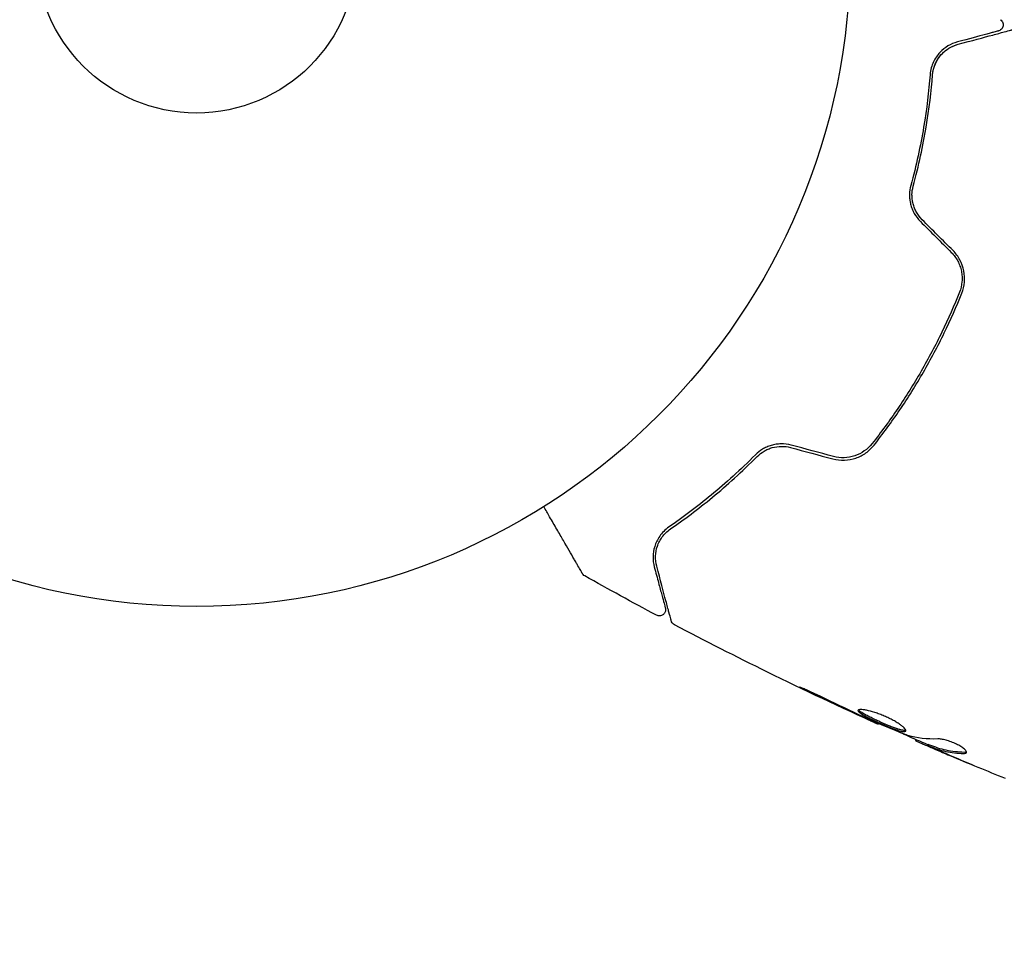
# Model space of a CAD drawing. Units: millimetres. Extents: x -5019 to 5185, y -3403 to 4045.
# Drawn here: x -2033 to -1954, y 1543 to 1618 of the extents above; entities that cross this region are included whole.
import ezdxf

# ---------------------------------------------------------------- set-up
doc = ezdxf.new("R2010")
doc.units = ezdxf.units.MM
doc.header["$LTSCALE"] = 20
doc.linetypes.add('HIDDEN', pattern=[9.525, 6.35, -3.175])
for name, color, linetype in [('2d', 230, 'Continuous'), ('ASTM-BufferZone', 240, 'HIDDEN'), ('ASTM-SafetyZone', 64, 'HIDDEN')]:
    doc.layers.add(name, color=color, linetype=linetype)

msp = doc.modelspace()

# ---------------------------------------------------------------- linework, layer by layer
at = {"layer": '2d'}
for p, q in [((-1963.741, 1560.51, 122.972), (-1963.774, 1560.452, 122.972)), ((-1960.715, 1559.205, 122.972), (-1960.756, 1559.134, 122.972)), ((-1959.737, 1558.816, 122.972), (-1959.787, 1558.729, 122.972))]:
    msp.add_line(p, q, dxfattribs=at)
for radius in [53, 13]:
    msp.add_circle((-2019.039, 1623, 122.972), radius, dxfattribs=at)
for points, knots in [([(-1953.88, 1617.565, 122.972), (-1953.835, 1617.536, 122.972), (-1953.793, 1617.5, 122.972), (-1953.724, 1617.416, 122.972), (-1953.696, 1617.368, 122.972), (-1953.658, 1617.267, 122.972), (-1953.647, 1617.212, 122.972), (-1953.643, 1617.104, 122.972), (-1953.65, 1617.049, 122.972), (-1953.681, 1616.945, 122.972), (-1953.705, 1616.895, 122.972), (-1953.768, 1616.807, 122.972), (-1953.807, 1616.767, 122.972), (-1953.895, 1616.703, 122.972), (-1953.945, 1616.679, 122.972), (-1954.003, 1616.661, 122.972), (-1954.009, 1616.659, 122.972), (-1954.015, 1616.657, 122.972)], [0, 0, 0, 0, 0.16195, 0.16195, 0.324498, 0.324498, 0.487024, 0.487024, 0.649551, 0.649551, 0.812077, 0.812077, 0.974604, 0.974604, 1.137131, 1.137131, 1.15657, 1.15657, 1.15657, 1.15657]), ([(-1954.015, 1616.657, 122.972), (-1954.015, 1616.657, 122.972), (-1954.02, 1616.656, 122.972), (-1954.034, 1616.652, 122.972), (-1954.041, 1616.65, 122.972), (-1954.057, 1616.646, 122.972), (-1954.063, 1616.644, 122.972), (-1954.074, 1616.641, 122.972), (-1954.078, 1616.64, 122.972), (-1954.086, 1616.638, 122.972), (-1954.09, 1616.637, 122.972), (-1954.138, 1616.624, 122.972), (-1954.242, 1616.596, 122.972), (-1954.492, 1616.529, 122.972), (-1954.591, 1616.503, 122.972), (-1954.819, 1616.442, 122.972), (-1954.946, 1616.408, 122.972), (-1955.649, 1616.219, 122.972), (-1956.417, 1616.013, 122.972), (-1957.358, 1615.761, 122.972)], [0.02275047, 0.02275047, 0.02275047, 0.02275047, 0.02787328, 0.02787328, 0.0306606, 0.0306606, 0.03205427, 0.03205427, 0.0327511, 0.0327511, 0.03344793, 0.03344793, 0.03623526, 0.03623526, 0.03762892, 0.03762892, 0.03902259, 0.03902259, 0.04459724, 0.04459724, 0.04459724, 0.04459724]), ([(-1957.306, 1615.568, 122.972), (-1956.176, 1615.871, 122.972), (-1955.228, 1616.125, 122.972), (-1954.313, 1616.37, 122.972), (-1954.144, 1616.415, 122.972), (-1953.836, 1616.498, 122.972), (-1953.696, 1616.536, 122.972), (-1953.33, 1616.634, 122.972), (-1953.157, 1616.68, 122.972), (-1953.007, 1616.72, 122.972), (-1952.975, 1616.729, 122.972), (-1952.95, 1616.735, 122.972), (-1952.943, 1616.737, 122.972), (-1952.919, 1616.744, 122.972), (-1952.91, 1616.746, 122.972), (-1952.89, 1616.751, 122.972), (-1952.884, 1616.753, 122.972), (-1952.884, 1616.753, 122.972)], [0, 0, 0, 0, 0.00604989, 0.00604989, 0.00756236, 0.00756236, 0.00907483, 0.00907483, 0.01209978, 0.01209978, 0.01361225, 0.01361225, 0.01512472, 0.01512472, 0.01814967, 0.01814967, 0.02364717, 0.02364717, 0.02364717, 0.02364717]), ([(-1957.358, 1615.761, 122.972), (-1957.632, 1615.688, 122.972), (-1957.888, 1615.579, 122.972), (-1958.364, 1615.293, 122.972), (-1958.583, 1615.117, 122.972), (-1958.88, 1614.796, 122.972), (-1958.974, 1614.68, 122.972), (-1959.147, 1614.426, 122.972), (-1959.227, 1614.287, 122.972), (-1959.437, 1613.84, 122.972), (-1959.54, 1613.502, 122.972), (-1959.572, 1613.102, 122.972)], [0, 0, 0, 0, 0.001864837, 0.001864837, 0.003729674, 0.003729674, 0.004662092, 0.004662092, 0.00559451, 0.00559451, 0.007459347, 0.007459347, 0.007459347, 0.007459347]), ([(-1959.372, 1613.086, 122.972), (-1959.354, 1613.317, 122.972), (-1959.31, 1613.52, 122.972), (-1959.195, 1613.886, 122.972), (-1959.123, 1614.05, 122.972), (-1958.882, 1614.495, 122.972), (-1958.692, 1614.724, 122.972), (-1958.297, 1615.093, 122.972), (-1958.091, 1615.233, 122.972), (-1957.686, 1615.447, 122.972), (-1957.487, 1615.52, 122.972), (-1957.306, 1615.568, 122.972)], [0, 0, 0, 0, 0.001140977, 0.001140977, 0.002281954, 0.002281954, 0.004563907, 0.004563907, 0.006845861, 0.006845861, 0.009127814, 0.009127814, 0.009127814, 0.009127814]), ([(-1959.372, 1613.086, 122.972), (-1959.346, 1613.42, 122.972), (-1959.262, 1613.724, 122.972), (-1959.025, 1614.261, 122.972), (-1958.872, 1614.498, 122.972), (-1958.598, 1614.811, 122.972), (-1958.499, 1614.908, 122.972), (-1958.292, 1615.084, 122.972), (-1958.183, 1615.164, 122.972), (-1957.838, 1615.38, 122.972), (-1957.587, 1615.493, 122.972), (-1957.306, 1615.568, 122.972)], [0, 0, 0, 0, 0.001348017, 0.001348017, 0.002696033, 0.002696033, 0.003370042, 0.003370042, 0.00404405, 0.00404405, 0.005392066, 0.005392066, 0.005392066, 0.005392066]), ([(-1959.572, 1613.102, 122.972), (-1959.678, 1611.772, 122.972), (-1959.845, 1610.349, 122.972), (-1960.349, 1607.349, 122.972), (-1960.685, 1605.772, 122.972), (-1961.134, 1604.118, 122.972)], [0, 0, 0, 0, 0.00561537, 0.00561537, 0.01123074, 0.01123074, 0.01123074, 0.01123074]), ([(-1960.941, 1604.065, 122.972), (-1960.484, 1605.751, 122.972), (-1960.146, 1607.346, 122.972), (-1959.642, 1610.358, 122.972), (-1959.477, 1611.776, 122.972), (-1959.372, 1613.086, 122.972)], [0, 0, 0, 0, 0.00577336, 0.00577336, 0.01154671, 0.01154671, 0.01154671, 0.01154671]), ([(-1961.134, 1604.118, 122.972), (-1961.197, 1603.885, 122.972), (-1961.234, 1603.638, 122.972), (-1961.24, 1603.26, 122.972), (-1961.235, 1603.133, 122.972), (-1961.206, 1602.875, 122.972), (-1961.183, 1602.745, 122.972), (-1961.12, 1602.487, 122.972), (-1961.08, 1602.361, 122.972), (-1960.982, 1602.11, 122.972), (-1960.923, 1601.986, 122.972), (-1960.722, 1601.627, 122.972), (-1960.557, 1601.408, 122.972), (-1960.36, 1601.211, 122.972)], [0, 0, 0, 0, 0.000832155, 0.000832155, 0.001248232, 0.001248232, 0.001664309, 0.001664309, 0.002080386, 0.002080386, 0.002496464, 0.002496464, 0.003328618, 0.003328618, 0.003328618, 0.003328618]), ([(-1960.218, 1601.352, 122.972), (-1960.399, 1601.533, 122.972), (-1960.552, 1601.735, 122.972), (-1960.737, 1602.061, 122.972), (-1960.792, 1602.176, 122.972), (-1960.884, 1602.408, 122.972), (-1960.922, 1602.525, 122.972), (-1960.983, 1602.762, 122.972), (-1961.005, 1602.882, 122.972), (-1961.033, 1603.124, 122.972), (-1961.04, 1603.246, 122.972), (-1961.036, 1603.605, 122.972), (-1961.002, 1603.839, 122.972), (-1960.941, 1604.065, 122.972)], [0, 0, 0, 0, 0.000765347, 0.000765347, 0.00114802, 0.00114802, 0.001530694, 0.001530694, 0.001913367, 0.001913367, 0.00229604, 0.00229604, 0.003061387, 0.003061387, 0.003061387, 0.003061387]), ([(-1957.004, 1595.4, 122.972), (-1956.778, 1595.967, 122.972), (-1956.716, 1596.594, 122.972), (-1956.897, 1597.509, 122.972), (-1957.001, 1597.805, 122.972), (-1957.299, 1598.366, 122.972), (-1957.486, 1598.62, 122.972), (-1957.714, 1598.847, 122.972)], [0, 0, 0, 0, 0.001914168, 0.001914168, 0.002871252, 0.002871252, 0.003828336, 0.003828336, 0.003828336, 0.003828336]), ([(-1957.855, 1598.706, 122.972), (-1957.645, 1598.496, 122.972), (-1957.467, 1598.255, 122.972), (-1957.261, 1597.869, 122.972), (-1957.202, 1597.735, 122.972), (-1957.103, 1597.459, 122.972), (-1957.063, 1597.316, 122.972), (-1957.006, 1597.032, 122.972), (-1956.988, 1596.889, 122.972), (-1956.973, 1596.6, 122.972), (-1956.976, 1596.453, 122.972), (-1957.015, 1596.022, 122.972), (-1957.082, 1595.743, 122.972), (-1957.189, 1595.474, 122.972)], [0, 0, 0, 0, 0.000889055, 0.000889055, 0.001333583, 0.001333583, 0.00177811, 0.00177811, 0.002222638, 0.002222638, 0.002667165, 0.002667165, 0.00355622, 0.00355622, 0.00355622, 0.00355622]), ([(-1957.189, 1595.474, 122.972), (-1957.621, 1594.39, 122.972), (-1958.095, 1593.313, 122.972), (-1958.871, 1591.71, 122.972), (-1959.141, 1591.177, 122.972), (-1959.703, 1590.116, 122.972), (-1959.997, 1589.586, 122.972), (-1960.9, 1588.024, 122.972), (-1961.533, 1587.015, 122.972), (-1962.86, 1585.061, 122.972), (-1963.554, 1584.115, 122.972), (-1964.276, 1583.199, 122.972)], [0, 0, 0, 0, 0.0035954, 0.0035954, 0.00539309, 0.00539309, 0.00719079, 0.00719079, 0.01078619, 0.01078619, 0.01438158, 0.01438158, 0.01438158, 0.01438158]), ([(-1964.119, 1583.075, 122.972), (-1963.395, 1583.993, 122.972), (-1962.697, 1584.945, 122.972), (-1961.693, 1586.424, 122.972), (-1961.365, 1586.926, 122.972), (-1960.725, 1587.947, 122.972), (-1960.411, 1588.469, 122.972), (-1959.503, 1590.042, 122.972), (-1958.944, 1591.101, 122.972), (-1957.91, 1593.237, 122.972), (-1957.436, 1594.314, 122.972), (-1957.004, 1595.4, 122.972)], [0, 0, 0, 0, 0.0036116, 0.0036116, 0.0054174, 0.0054174, 0.0072232, 0.0072232, 0.01083479, 0.01083479, 0.01444639, 0.01444639, 0.01444639, 0.01444639]), ([(-1970.83, 1583.076, 122.972), (-1971.1, 1583.149, 122.972), (-1971.375, 1583.182, 122.972), (-1971.784, 1583.177, 122.972), (-1971.922, 1583.165, 122.972), (-1972.19, 1583.125, 122.972), (-1972.32, 1583.096, 122.972), (-1972.572, 1583.022, 122.972), (-1972.695, 1582.977, 122.972), (-1972.933, 1582.873, 122.972), (-1973.048, 1582.813, 122.972), (-1973.372, 1582.617, 122.972), (-1973.564, 1582.465, 122.972), (-1973.734, 1582.293, 122.972)], [0, 0, 0, 0, 0.000837423, 0.000837423, 0.001256134, 0.001256134, 0.001674846, 0.001674846, 0.002093557, 0.002093557, 0.002512269, 0.002512269, 0.003349692, 0.003349692, 0.003349692, 0.003349692]), ([(-1973.592, 1582.152, 122.972), (-1973.427, 1582.319, 122.972), (-1973.238, 1582.467, 122.972), (-1972.93, 1582.649, 122.972), (-1972.822, 1582.704, 122.972), (-1972.599, 1582.8, 122.972), (-1972.482, 1582.841, 122.972), (-1972.127, 1582.941, 122.972), (-1971.879, 1582.977, 122.972), (-1971.376, 1582.981, 122.972), (-1971.128, 1582.949, 122.972), (-1970.882, 1582.883, 122.972)], [0, 0, 0, 0, 0.000760497, 0.000760497, 0.001140745, 0.001140745, 0.001520994, 0.001520994, 0.002281491, 0.002281491, 0.003041988, 0.003041988, 0.003041988, 0.003041988]), ([(-1967.46, 1581.966, 122.972), (-1967.149, 1581.883, 122.972), (-1966.827, 1581.848, 122.972), (-1966.2, 1581.871, 122.972), (-1965.885, 1581.93, 122.972), (-1965.447, 1582.081, 122.972), (-1965.306, 1582.141, 122.972), (-1965.033, 1582.281, 122.972), (-1964.901, 1582.362, 122.972), (-1964.527, 1582.627, 122.972), (-1964.309, 1582.835, 122.972), (-1964.119, 1583.075, 122.972)], [0, 0, 0, 0, 0.000962618, 0.000962618, 0.001925236, 0.001925236, 0.002406545, 0.002406545, 0.002887854, 0.002887854, 0.003850472, 0.003850472, 0.003850472, 0.003850472]), ([(-1964.276, 1583.199, 122.972), (-1964.635, 1582.745, 122.972), (-1965.123, 1582.399, 122.972), (-1965.953, 1582.121, 122.972), (-1966.241, 1582.068, 122.972), (-1966.831, 1582.049, 122.972), (-1967.121, 1582.083, 122.972), (-1967.408, 1582.16, 122.972)], [0, 0, 0, 0, 0.001770151, 0.001770151, 0.002655226, 0.002655226, 0.003540301, 0.003540301, 0.003540301, 0.003540301]), ([(-1973.734, 1582.293, 122.972), (-1974.943, 1581.078, 122.972), (-1976.14, 1579.998, 122.972), (-1978.486, 1578.062, 122.972), (-1979.635, 1577.205, 122.972), (-1980.734, 1576.449, 122.972)], [0, 0, 0, 0, 0.00561537, 0.00561537, 0.01123074, 0.01123074, 0.01123074, 0.01123074]), ([(-1980.62, 1576.284, 122.972), (-1979.538, 1577.029, 122.972), (-1978.393, 1577.881, 122.972), (-1976.036, 1579.824, 122.972), (-1974.823, 1580.914, 122.972), (-1973.592, 1582.152, 122.972)], [0, 0, 0, 0, 0.00577336, 0.00577336, 0.01154671, 0.01154671, 0.01154671, 0.01154671]), ([(-1987.75, 1572.662, 122.972), (-1987.75, 1572.662, 122.972), (-1987.753, 1572.666, 122.972), (-1987.761, 1572.681, 122.972), (-1987.765, 1572.689, 122.972), (-1987.775, 1572.705, 122.972), (-1987.777, 1572.709, 122.972), (-1987.781, 1572.717, 122.972), (-1987.783, 1572.719, 122.972), (-1987.807, 1572.761, 122.972), (-1987.843, 1572.823, 122.972), (-1987.952, 1573.011, 122.972), (-1988.024, 1573.137, 122.972), (-1988.16, 1573.372, 122.972), (-1988.209, 1573.457, 122.972), (-1988.316, 1573.642, 122.972), (-1988.372, 1573.74, 122.972), (-1988.673, 1574.26, 122.972), (-1988.965, 1574.767, 122.972), (-1989.466, 1575.633, 122.972), (-1989.643, 1575.94, 122.972), (-1990.015, 1576.586, 122.972), (-1990.211, 1576.924, 122.972), (-1990.567, 1577.54, 122.972), (-1990.725, 1577.815, 122.972), (-1990.887, 1578.095, 122.972)], [0.03007316, 0.03007316, 0.03007316, 0.03007316, 0.0365021, 0.0365021, 0.04015231, 0.04015231, 0.04106486, 0.04106486, 0.04197741, 0.04197741, 0.04380252, 0.04380252, 0.04562762, 0.04562762, 0.04654017, 0.04654017, 0.04745273, 0.04745273, 0.05110294, 0.05110294, 0.05292804, 0.05292804, 0.05475315, 0.05475315, 0.05614804, 0.05614804, 0.05614804, 0.05614804]), ([(-1980.734, 1576.449, 122.972), (-1981.066, 1576.22, 122.972), (-1981.307, 1575.961, 122.972), (-1981.587, 1575.558, 122.972), (-1981.667, 1575.421, 122.972), (-1981.801, 1575.142, 122.972), (-1981.856, 1575.001, 122.972), (-1981.985, 1574.581, 122.972), (-1982.027, 1574.303, 122.972), (-1982.036, 1573.751, 122.972), (-1982.004, 1573.476, 122.972), (-1981.93, 1573.201, 122.972)], [0, 0, 0, 0, 0.001851544, 0.001851544, 0.002777316, 0.002777316, 0.003703088, 0.003703088, 0.005554632, 0.005554632, 0.007406175, 0.007406175, 0.007406175, 0.007406175]), ([(-1981.737, 1573.253, 122.972), (-1981.812, 1573.534, 122.972), (-1981.84, 1573.813, 122.972), (-1981.82, 1574.357, 122.972), (-1981.771, 1574.622, 122.972), (-1981.638, 1575.012, 122.972), (-1981.583, 1575.14, 122.972), (-1981.452, 1575.393, 122.972), (-1981.375, 1575.517, 122.972), (-1981.113, 1575.874, 122.972), (-1980.896, 1576.093, 122.972), (-1980.62, 1576.284, 122.972)], [0, 0, 0, 0, 0.001345717, 0.001345717, 0.002691433, 0.002691433, 0.003364292, 0.003364292, 0.00403715, 0.00403715, 0.005382867, 0.005382867, 0.005382867, 0.005382867]), ([(-1980.552, 1568.831, 122.972), (-1980.552, 1568.831, 122.972), (-1980.554, 1568.838, 122.972), (-1980.559, 1568.857, 122.972), (-1980.561, 1568.867, 122.972), (-1980.567, 1568.887, 122.972), (-1980.568, 1568.891, 122.972), (-1980.57, 1568.901, 122.972), (-1980.571, 1568.904, 122.972), (-1980.577, 1568.925, 122.972), (-1980.586, 1568.958, 122.972), (-1980.627, 1569.111, 122.972), (-1980.674, 1569.287, 122.972), (-1980.772, 1569.652, 122.972), (-1980.809, 1569.792, 122.972), (-1980.892, 1570.101, 122.972), (-1980.937, 1570.27, 122.972), (-1981.182, 1571.183, 122.972), (-1981.435, 1572.129, 122.972), (-1981.737, 1573.253, 122.972)], [0.02464336, 0.02464336, 0.02464336, 0.02464336, 0.03015026, 0.03015026, 0.03316528, 0.03316528, 0.03391904, 0.03391904, 0.0346728, 0.0346728, 0.03618031, 0.03618031, 0.03919533, 0.03919533, 0.04070285, 0.04070285, 0.04221036, 0.04221036, 0.04824041, 0.04824041, 0.04824041, 0.04824041]), ([(-1987.562, 1572.476, 122.972), (-1987.609, 1572.503, 122.972), (-1987.653, 1572.537, 122.972), (-1987.707, 1572.597, 122.972), (-1987.723, 1572.619, 122.972), (-1987.741, 1572.647, 122.972), (-1987.745, 1572.653, 122.972), (-1987.748, 1572.659, 122.972), (-1987.749, 1572.66, 122.972), (-1987.749, 1572.661, 122.972), (-1987.749, 1572.661, 122.972), (-1987.75, 1572.661, 122.972), (-1987.75, 1572.662, 122.972), (-1987.75, 1572.662, 122.972)], [0, 0, 0, 0, 0.1620367, 0.1620367, 0.2425207, 0.2425207, 0.2628468, 0.2628468, 0.264752, 0.264752, 0.2657518, 0.2657518, 0.2662518, 0.2662518, 0.2662518, 0.2662518]), ([(-1981.93, 1573.201, 122.972), (-1981.805, 1572.735, 122.972), (-1981.691, 1572.31, 122.972), (-1981.539, 1571.741, 122.972), (-1981.491, 1571.563, 122.972), (-1981.402, 1571.23, 122.972), (-1981.36, 1571.075, 122.972), (-1981.172, 1570.373, 122.972), (-1981.081, 1570.033, 122.972), (-1981.055, 1569.937, 122.972), (-1981.054, 1569.932, 122.972), (-1981.051, 1569.923, 122.972), (-1981.05, 1569.919, 122.972), (-1981.047, 1569.908, 122.972), (-1981.046, 1569.902, 122.972), (-1981.041, 1569.885, 122.972), (-1981.039, 1569.879, 122.972), (-1981.036, 1569.864, 122.972), (-1981.034, 1569.859, 122.972), (-1981.034, 1569.859, 122.972)], [0, 0, 0, 0, 0.00280724, 0.00280724, 0.00421086, 0.00421086, 0.00561448, 0.00561448, 0.01122897, 0.01122897, 0.01193078, 0.01193078, 0.01263259, 0.01263259, 0.01403621, 0.01403621, 0.01684345, 0.01684345, 0.02211228, 0.02211228, 0.02211228, 0.02211228]), ([(-1981.034, 1569.859, 122.972), (-1981.029, 1569.839, 122.972), (-1981.025, 1569.82, 122.972), (-1981.019, 1569.781, 122.972), (-1981.018, 1569.761, 122.972), (-1981.016, 1569.7, 122.972), (-1981.021, 1569.657, 122.972), (-1981.04, 1569.575, 122.972), (-1981.054, 1569.535, 122.972), (-1981.093, 1569.461, 122.972), (-1981.118, 1569.426, 122.972), (-1981.174, 1569.363, 122.972), (-1981.206, 1569.336, 122.972), (-1981.276, 1569.289, 122.972), (-1981.314, 1569.27, 122.972), (-1981.394, 1569.243, 122.972), (-1981.436, 1569.234, 122.972), (-1981.519, 1569.228, 122.972), (-1981.562, 1569.23, 122.972), (-1981.655, 1569.246, 122.972), (-1981.706, 1569.263, 122.972), (-1981.753, 1569.288, 122.972)], [0, 0, 0, 0, 0.059741, 0.059741, 0.118636, 0.118636, 0.2446, 0.2446, 0.370565, 0.370565, 0.496529, 0.496529, 0.622493, 0.622493, 0.748457, 0.748457, 0.874421, 0.874421, 1.000385, 1.000385, 1.158548, 1.158548, 1.158548, 1.158548]), ([(-1980.302, 1568.518, 122.972), (-1980.35, 1568.544, 122.972), (-1980.394, 1568.577, 122.972), (-1980.469, 1568.655, 122.972), (-1980.5, 1568.701, 122.972), (-1980.535, 1568.777, 122.972), (-1980.544, 1568.804, 122.972), (-1980.552, 1568.831, 122.972)], [0, 0, 0, 0, 0.1620246, 0.1620246, 0.3245698, 0.3245698, 0.4103895, 0.4103895, 0.4103895, 0.4103895]), ([(-1963.774, 1560.452, 122.972), (-1966.794, 1561.811, 122.972), (-1969.791, 1563.221, 122.972), (-1975.294, 1565.924, 122.972), (-1977.807, 1567.203, 122.972), (-1980.302, 1568.518, 122.972)], [0, 0, 0, 0, 10.001335, 10.001335, 18.519664, 18.519664, 18.519664, 18.519664]), ([(-1968.429, 1562.689, 122.972), (-1968.58, 1562.763, 122.972), (-1968.741, 1562.84, 122.972), (-1968.985, 1562.954, 122.972), (-1969.066, 1562.992, 122.972), (-1969.225, 1563.065, 122.972), (-1969.304, 1563.102, 122.972), (-1969.53, 1563.204, 122.972), (-1969.669, 1563.267, 122.972), (-1969.899, 1563.37, 122.972), (-1969.992, 1563.411, 122.972), (-1970.119, 1563.464, 122.972), (-1970.153, 1563.477, 122.972), (-1970.156, 1563.472, 122.972), (-1970.149, 1563.467, 122.972), (-1970.119, 1563.449, 122.972), (-1970.096, 1563.436, 122.972), (-1969.944, 1563.356, 122.972), (-1969.702, 1563.236, 122.972), (-1969.401, 1563.091, 122.972)], [0, 0, 0, 0, 0.000535625, 0.000535625, 0.000803438, 0.000803438, 0.001071251, 0.001071251, 0.001606876, 0.001606876, 0.002142502, 0.002142502, 0.002678127, 0.002678127, 0.00294594, 0.00294594, 0.003213752, 0.003213752, 0.004285003, 0.004285003, 0.004285003, 0.004285003]), ([(-1965.414, 1561.59, 122.972), (-1965.424, 1561.572, 122.972), (-1965.422, 1561.55, 122.972), (-1965.392, 1561.495, 122.972), (-1965.363, 1561.464, 122.972), (-1965.242, 1561.359, 122.972), (-1965.11, 1561.273, 122.972), (-1964.854, 1561.128, 122.972), (-1964.758, 1561.076, 122.972), (-1964.554, 1560.97, 122.972), (-1964.445, 1560.915, 122.972), (-1964.213, 1560.803, 122.972), (-1964.092, 1560.745, 122.972), (-1963.846, 1560.632, 122.972), (-1963.72, 1560.575, 122.972), (-1963.465, 1560.461, 122.972), (-1963.339, 1560.407, 122.972), (-1963.091, 1560.301, 122.972), (-1962.966, 1560.25, 122.972), (-1962.729, 1560.156, 122.972), (-1962.615, 1560.112, 122.972), (-1962.399, 1560.033, 122.972), (-1962.296, 1559.997, 122.972), (-1962.015, 1559.908, 122.972), (-1961.858, 1559.87, 122.972), (-1961.633, 1559.846, 122.972), (-1961.561, 1559.86, 122.972), (-1961.538, 1559.9, 122.972)], [0.006652238, 0.006652238, 0.006652238, 0.006652238, 0.007065568, 0.007065568, 0.007478898, 0.007478898, 0.008305558, 0.008305558, 0.008718887, 0.008718887, 0.009132217, 0.009132217, 0.009545547, 0.009545547, 0.009958877, 0.009958877, 0.010372206, 0.010372206, 0.010785536, 0.010785536, 0.011198866, 0.011198866, 0.011612196, 0.011612196, 0.012438855, 0.012438855, 0.013265515, 0.013265515, 0.013265515, 0.013265515]), ([(-1961.538, 1559.9, 122.972), (-1961.526, 1559.92, 122.972), (-1961.527, 1559.947, 122.972), (-1961.551, 1560.011, 122.972), (-1961.576, 1560.049, 122.972), (-1961.649, 1560.135, 122.972), (-1961.696, 1560.183, 122.972), (-1961.814, 1560.286, 122.972), (-1961.885, 1560.342, 122.972), (-1962.045, 1560.458, 122.972), (-1962.134, 1560.517, 122.972), (-1962.333, 1560.641, 122.972), (-1962.44, 1560.703, 122.972), (-1962.665, 1560.827, 122.972), (-1962.785, 1560.888, 122.972), (-1963.033, 1561.007, 122.972), (-1963.159, 1561.064, 122.972), (-1963.415, 1561.173, 122.972), (-1963.546, 1561.225, 122.972), (-1963.801, 1561.319, 122.972), (-1963.926, 1561.363, 122.972), (-1964.296, 1561.48, 122.972), (-1964.523, 1561.54, 122.972), (-1964.82, 1561.601, 122.972), (-1964.909, 1561.617, 122.972), (-1965.069, 1561.638, 122.972), (-1965.141, 1561.643, 122.972), (-1965.26, 1561.645, 122.972), (-1965.308, 1561.64, 122.972), (-1965.379, 1561.623, 122.972), (-1965.403, 1561.609, 122.972), (-1965.414, 1561.59, 122.972)], [0, 0, 0, 0, 0.000415765, 0.000415765, 0.00083153, 0.00083153, 0.001247295, 0.001247295, 0.00166306, 0.00166306, 0.002078825, 0.002078825, 0.002494589, 0.002494589, 0.002910354, 0.002910354, 0.003326119, 0.003326119, 0.003741884, 0.003741884, 0.004157649, 0.004157649, 0.004989179, 0.004989179, 0.005404944, 0.005404944, 0.005820709, 0.005820709, 0.006236474, 0.006236474, 0.006652238, 0.006652238, 0.006652238, 0.006652238]), ([(-1961.532, 1559.955, 122.972), (-1961.539, 1559.952, 122.972), (-1961.547, 1559.95, 122.972), (-1961.591, 1559.941, 122.972), (-1961.637, 1559.94, 122.972), (-1961.75, 1559.952, 122.972), (-1961.817, 1559.964, 122.972), (-1961.97, 1560.001, 122.972), (-1962.057, 1560.025, 122.972), (-1962.244, 1560.085, 122.972), (-1962.345, 1560.119, 122.972), (-1962.562, 1560.199, 122.972), (-1962.678, 1560.243, 122.972), (-1963.032, 1560.384, 122.972), (-1963.288, 1560.493, 122.972), (-1963.666, 1560.66, 122.972), (-1963.794, 1560.718, 122.972), (-1964.041, 1560.833, 122.972), (-1964.161, 1560.889, 122.972), (-1964.391, 1561.001, 122.972), (-1964.502, 1561.057, 122.972), (-1964.707, 1561.163, 122.972), (-1964.801, 1561.214, 122.972), (-1965.059, 1561.36, 122.972), (-1965.19, 1561.446, 122.972), (-1965.313, 1561.552, 122.972), (-1965.341, 1561.583, 122.972), (-1965.359, 1561.615, 122.972), (-1965.361, 1561.621, 122.972), (-1965.363, 1561.626, 122.972)], [0.00030701, 0.00030701, 0.00030701, 0.00030701, 0.000413434, 0.000413434, 0.000826868, 0.000826868, 0.001240303, 0.001240303, 0.001653737, 0.001653737, 0.002067171, 0.002067171, 0.002480605, 0.002480605, 0.003307474, 0.003307474, 0.003720908, 0.003720908, 0.004134342, 0.004134342, 0.004547777, 0.004547777, 0.004961211, 0.004961211, 0.005788079, 0.005788079, 0.006201514, 0.006201514, 0.006283371, 0.006283371, 0.006283371, 0.006283371]), ([(-1964.786, 1560.92, 122.972), (-1964.629, 1560.848, 122.972), (-1964.488, 1560.783, 122.972), (-1964.239, 1560.668, 122.972), (-1964.13, 1560.617, 122.972), (-1963.955, 1560.537, 122.972), (-1963.888, 1560.506, 122.972), (-1963.797, 1560.463, 122.972), (-1963.774, 1560.453, 122.972), (-1963.774, 1560.452, 122.972)], [0, 0, 0, 0, 0.000630096, 0.000630096, 0.001260193, 0.001260193, 0.001890289, 0.001890289, 0.002520386, 0.002520386, 0.002520386, 0.002520386]), ([(-1961.524, 1559.584, 122.972), (-1962.058, 1559.795, 122.972), (-1962.588, 1560.013, 122.972), (-1963.642, 1560.464, 122.972), (-1964.166, 1560.696, 122.972), (-1964.69, 1560.927, 122.972)], [0, 0, 0, 0, 0.001910154, 0.001910154, 0.003820307, 0.003820307, 0.003820307, 0.003820307]), ([(-1959.754, 1558.787, 122.972), (-1960.341, 1559.041, 122.972), (-1960.928, 1559.297, 122.972), (-1961.717, 1559.645, 122.972), (-1961.92, 1559.734, 122.972), (-1962.123, 1559.824, 122.972)], [8.06827, 8.06827, 8.06827, 8.06827, 10.001335, 10.001335, 10.671994, 10.671994, 10.671994, 10.671994]), ([(-1960.61, 1559.057, 122.972), (-1960.575, 1559.041, 122.972), (-1960.516, 1559.014, 122.972), (-1960.353, 1558.942, 122.972), (-1960.252, 1558.897, 122.972), (-1959.895, 1558.741, 122.972), (-1959.596, 1558.612, 122.972), (-1959.284, 1558.478, 122.972)], [0, 0, 0, 0, 0.000502775, 0.000502775, 0.001005549, 0.001005549, 0.002011098, 0.002011098, 0.002011098, 0.002011098]), ([(-1956.634, 1558.146, 122.972), (-1956.616, 1558.176, 122.972), (-1956.62, 1558.218, 122.972), (-1956.675, 1558.318, 122.972), (-1956.725, 1558.377, 122.972), (-1956.867, 1558.504, 122.972), (-1956.96, 1558.573, 122.972), (-1957.178, 1558.711, 122.972), (-1957.304, 1558.78, 122.972), (-1957.572, 1558.91, 122.972), (-1957.716, 1558.971, 122.972), (-1958.001, 1559.077, 122.972), (-1958.145, 1559.122, 122.972), (-1958.416, 1559.194, 122.972), (-1958.545, 1559.221, 122.972), (-1958.772, 1559.255, 122.972), (-1958.872, 1559.262, 122.972), (-1958.955, 1559.259, 122.972)], [0.000672322, 0.000672322, 0.000672322, 0.000672322, 0.001130161, 0.001130161, 0.001588, 0.001588, 0.002045839, 0.002045839, 0.002503678, 0.002503678, 0.002961518, 0.002961518, 0.003419357, 0.003419357, 0.003877196, 0.003877196, 0.004335035, 0.004335035, 0.004335035, 0.004335035]), ([(-1959.47, 1558.577, 122.972), (-1959.555, 1558.615, 122.972), (-1959.623, 1558.646, 122.972), (-1959.728, 1558.695, 122.972), (-1959.763, 1558.713, 122.972), (-1959.809, 1558.74, 122.972), (-1959.761, 1558.726, 122.972), (-1959.641, 1558.68, 122.972)], [0, 0, 0, 0, 0.000405419, 0.000405419, 0.000810838, 0.000810838, 0.001621676, 0.001621676, 0.001621676, 0.001621676]), ([(-1959.591, 1558.767, 122.972), (-1959.651, 1558.79, 122.972), (-1959.692, 1558.805, 122.972), (-1959.729, 1558.816, 122.972), (-1959.736, 1558.818, 122.972), (-1959.737, 1558.816, 122.972)], [0, 0, 0, 0, 0.0004054221, 0.0004054221, 0.0006379335, 0.0006379335, 0.0006379335, 0.0006379335]), ([(-1959.641, 1558.68, 122.972), (-1959.425, 1558.597, 122.972), (-1959.211, 1558.51, 122.972), (-1958.768, 1558.363, 122.972), (-1958.541, 1558.301, 122.972), (-1957.844, 1558.15, 122.972), (-1957.358, 1558.093, 122.972), (-1956.85, 1558.081, 122.972)], [0, 0, 0, 0, 0.001485171, 0.001485171, 0.002970341, 0.002970341, 0.005940682, 0.005940682, 0.005940682, 0.005940682]), ([(-1956.798, 1558.17, 122.972), (-1957.306, 1558.182, 122.972), (-1957.793, 1558.238, 122.972), (-1958.491, 1558.389, 122.972), (-1958.718, 1558.451, 122.972), (-1959.16, 1558.597, 122.972), (-1959.374, 1558.685, 122.972), (-1959.591, 1558.767, 122.972)], [0, 0, 0, 0, 0.002970524, 0.002970524, 0.004455786, 0.004455786, 0.005941048, 0.005941048, 0.005941048, 0.005941048]), ([(-1957.848, 1557.872, 122.972), (-1958.16, 1558.005, 122.972), (-1958.455, 1558.132, 122.972), (-1959.011, 1558.374, 122.972), (-1959.257, 1558.482, 122.972), (-1959.47, 1558.577, 122.972)], [0, 0, 0, 0, 0.001015532, 0.001015532, 0.002031065, 0.002031065, 0.002031065, 0.002031065]), ([(-1956.85, 1558.081, 122.972), (-1956.792, 1558.08, 122.972), (-1956.745, 1558.084, 122.972), (-1956.672, 1558.106, 122.972), (-1956.647, 1558.123, 122.972), (-1956.634, 1558.146, 122.972)], [0, 0, 0, 0, 0.0003361609, 0.0003361609, 0.0006723218, 0.0006723218, 0.0006723218, 0.0006723218])]:
    msp.add_open_spline(points, degree=3, knots=knots, dxfattribs=at)
for points in [[(-1960.36, 1601.211, 122.972), (-1959.525, 1600.376, 122.972), (-1958.69, 1599.541, 122.972), (-1957.855, 1598.706, 122.972)], [(-1957.714, 1598.847, 122.972), (-1958.548, 1599.682, 122.972), (-1959.383, 1600.517, 122.972), (-1960.218, 1601.352, 122.972)], [(-1970.882, 1582.883, 122.972), (-1969.741, 1582.578, 122.972), (-1968.6, 1582.272, 122.972), (-1967.46, 1581.966, 122.972)], [(-1967.408, 1582.16, 122.972), (-1968.548, 1582.465, 122.972), (-1969.689, 1582.771, 122.972), (-1970.83, 1583.076, 122.972)], [(-1987.562, 1572.476, 122.972), (-1987.562, 1572.476, 122.972), (-1987.562, 1572.476, 122.972), (-1987.562, 1572.476, 122.972)], [(-1981.753, 1569.288, 122.972), (-1983.701, 1570.329, 122.972), (-1985.638, 1571.392, 122.972), (-1987.562, 1572.476, 122.972)], [(-1980.302, 1568.518, 122.972), (-1980.302, 1568.518, 122.972), (-1980.302, 1568.518, 122.972), (-1980.302, 1568.518, 122.972)], [(-1969.401, 1563.091, 122.972), (-1968.179, 1562.502, 122.972), (-1966.952, 1561.922, 122.972), (-1965.721, 1561.352, 122.972)], [(-1965.347, 1561.227, 122.972), (-1966.377, 1561.708, 122.972), (-1967.407, 1562.192, 122.972), (-1968.429, 1562.689, 122.972)], [(-1965.721, 1561.352, 122.972), (-1965.389, 1561.198, 122.972), (-1965.078, 1561.055, 122.972), (-1964.786, 1560.92, 122.972)], [(-1965.091, 1561.108, 122.972), (-1965.178, 1561.148, 122.972), (-1965.263, 1561.188, 122.972), (-1965.347, 1561.227, 122.972)], [(-1964.69, 1560.927, 122.972), (-1964.815, 1560.982, 122.972), (-1964.959, 1561.047, 122.972), (-1965.091, 1561.108, 122.972)], [(-1963.774, 1560.452, 122.972), (-1963.774, 1560.452, 122.972), (-1963.774, 1560.452, 122.972), (-1963.774, 1560.452, 122.972)], [(-1961.37, 1559.529, 122.972), (-1961.406, 1559.539, 122.972), (-1961.46, 1559.558, 122.972), (-1961.524, 1559.584, 122.972)], [(-1958.955, 1559.259, 122.972), (-1959.812, 1559.234, 122.972), (-1960.618, 1559.322, 122.972), (-1961.37, 1559.529, 122.972)], [(-1960.756, 1559.134, 122.972), (-1960.758, 1559.129, 122.972), (-1960.71, 1559.104, 122.972), (-1960.61, 1559.057, 122.972)], [(-1959.284, 1558.478, 122.972), (-1958.899, 1558.312, 122.972), (-1958.514, 1558.148, 122.972), (-1958.131, 1557.985, 122.972)], [(-1956.624, 1558.198, 122.972), (-1956.662, 1558.178, 122.972), (-1956.721, 1558.169, 122.972), (-1956.798, 1558.17, 122.972)], [(-1958.131, 1557.985, 122.972), (-1957.475, 1557.707, 122.972), (-1956.817, 1557.431, 122.972), (-1956.158, 1557.158, 122.972)], [(-1953.468, 1556.048, 122.972), (-1954.933, 1556.644, 122.972), (-1956.393, 1557.252, 122.972), (-1957.848, 1557.872, 122.972)]]:
    msp.add_open_spline(points, degree=3, dxfattribs=at)
at = {"layer": 'ASTM-BufferZone', "flags": 128}
msp.add_lwpolyline([(-1430.441, 2382.4, -0.569079), (203.509, 2626.364, 0.504489), (1681.687, 2697.272, -0.309503), (2688.906, 3102.016), (3038.004, 3102.016, -0.540885), (4188.727, 1978.519), (4188.727, 194.475, -0.098421), (4265.5, -191.774), (4265.5, -890.226, -0.100787), (4185.066, -1285.203, -0.41571), (3038.004, -2020.016), (2371.996, -2020.016, -0.118575), (1922.677, -2012), (256.107, -2012, -0.592863), (-1340.662, -2007.327, -0.141493), (-1794.121, -1726.996), (-3189.012, -1726.995, -0.414214), (-4099.012, -816.995), (-4099.012, -265.001, -0.303325), (-3537.32, 575.702, 0.332262), (-2974.535, 1522.181, -0.660643)], format="xyb", close=True, dxfattribs=at)
at = {"layer": 'ASTM-SafetyZone', "flags": 128}
msp.add_lwpolyline([(-1724.71, 3480.627, -0.413181), (916.403, 3207.899, -0.292489), (2772.774, 4022.016), (2954.137, 4022.016, -0.503367), (5108.727, 1903.888), (5108.727, 347.161, -0.070869), (5185.5, -191.774), (5185.5, -890.226, -0.089497), (5063.787, -1564.761, -0.384135), (2954.137, -2940.016), (2455.863, -2940.016, -0.084458), (1825.018, -2932), (684.569, -2932, -0.422877), (-1935.542, -2757.97, -0.029229), (-2125.167, -2646.996), (-3189.012, -2646.995, -0.414214), (-5019.012, -816.995), (-5019.012, -265.001, -0.303325), (-3889.456, 1425.643, -0.49329)], format="xyb", close=True, dxfattribs=at)

doc.saveas('drawing.dxf')
